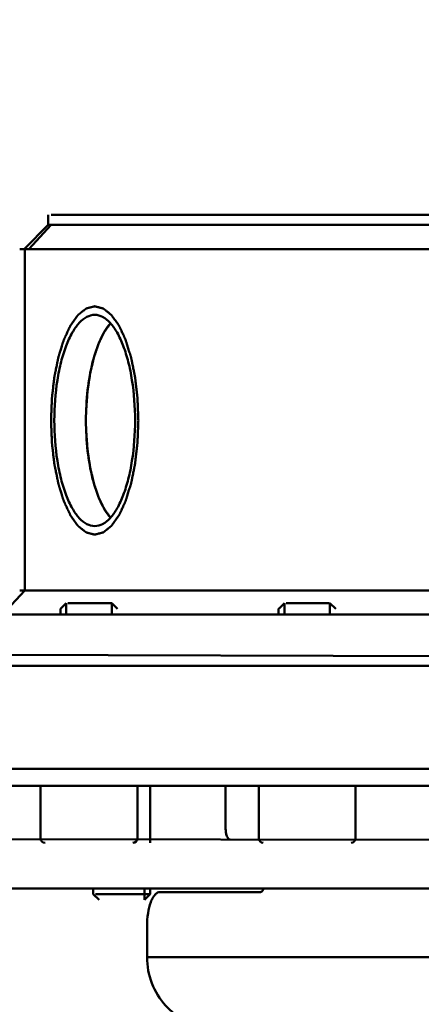
# Model space of a CAD drawing. Units: millimetres. Extents: x -722 to 1729, y -618 to 1635.
# Drawn here: x 208 to 244, y 0 to 86 of the extents above; entities that cross this region are included whole.
import ezdxf

# ---------------------------------------------------------------- set-up
doc = ezdxf.new("R2010")
doc.units = ezdxf.units.MM
doc.header["$LTSCALE"] = 65.395
doc.header["$PDMODE"] = 3
doc.header["$PDSIZE"] = 0.3125
doc.layers.get('Defpoints').update_dxf_attribs({"linetype": 'CONTINUOUS'})
doc.layers.add('AM_0 ( Kontur 0.5 )', color=7, linetype='CONTINUOUS', lineweight=50)
doc.layers.add('AM_5 ( Bemassung)', color=3, linetype='CONTINUOUS', lineweight=25)
doc.styles.get("Standard").update_dxf_attribs({"font": 'arial.ttf'})
doc.dimstyles.new('BENUTZERDEFINIERTE NORM$0', dxfattribs={"dimtxt": 3.5, "dimasz": 2.5, "dimexe": 1, "dimexo": 0, "dimgap": 1.5, "dimtad": 1, "dimdsep": 46, "dimtxsty": 'Standard', "dimcen": 0, "dimclrd": 256, "dimclre": 256, "dimclrt": 6, "dimadec": 0, "dimazin": 2, "dimtp": 0.1, "dimtm": 0.1, "dimtfac": 0.71, "dimtmove": 0, "dimatfit": 3, "dimfxl": 1, "dimlwd": -1, "dimlwe": -1, "dimarcsym": 0})

# ---------------------------------------------------------------- blocks, each defined once
blk = doc.blocks.new('*D8')
at = {"layer": 'AM_5 ( Bemassung)', "transparency": 16777216}
for p, q in [((-93.794, 4.855), (-93.794, 231.742)), ((278.377, 39.754), (278.377, 231.742)), ((-43.794, 211.742), (228.377, 211.742))]:
    blk.add_line(p, q, dxfattribs=at)
for points in [[(-43.794, 220.075), (-43.794, 203.409), (-93.794, 211.742)], [(228.377, 220.075), (228.377, 203.409), (278.377, 211.742)]]:
    blk.add_solid(points, dxfattribs=at)
at = {"layer": 'Defpoints', "color": 0, "transparency": 16777216}
for p in [(278.377, 211.742), (278.377, 39.754), (-93.794, 4.855)]:
    blk.add_point(p, dxfattribs=at)
at = {"layer": 'AM_5 ( Bemassung)', "color": 6, "transparency": 16777216, "insert": (102.632, 277.506), "char_height": 70, "attachment_point": 5}
blk.add_mtext('372', dxfattribs=at)

msp = doc.modelspace()

# ---------------------------------------------------------------- linework, layer by layer
at = {"layer": 'AM_0 ( Kontur 0.5 )'}
for p, q in [((210.805, 67.875), (210.805, 68.754)), ((371.979, 68.754), (211.071, 68.754)), ((210.805, 67.875), (208.722, 65.793)), ((209.111, 65.754), (211.071, 67.875)), ((210.805, 67.875), (211.071, 67.875)), ((211.071, 67.875), (256.228, 67.875)), ((374.479, 65.754), (208.305, 65.754)), ((208.722, 65.793), (208.683, 65.754)), ((208.761, 35.875), (208.761, 65.754)), ((206.801, 33.754), (208.761, 35.875)), ((208.305, 35.875), (208.761, 35.875)), ((208.761, 35.875), (253.918, 35.875)), ((212.381, 34.754), (211.977, 34.349)), ((212.381, 33.754), (212.381, 34.754)), ((212.534, 34.754), (216.381, 34.754)), ((216.381, 33.754), (216.381, 34.754)), ((216.381, 34.754), (216.881, 34.254)), ((231.516, 34.754), (231.111, 34.349)), ((231.516, 33.754), (231.516, 34.754)), ((235.46, 34.754), (231.668, 34.754)), ((235.516, 33.754), (235.516, 34.754)), ((235.516, 34.754), (236.016, 34.254)), ((189.163, 33.754), (394.077, 33.754)), ((211.977, 34.349), (211.881, 34.254)), ((211.881, 34.254), (211.881, 33.754)), ((231.111, 34.349), (231.016, 34.254)), ((231.016, 34.254), (231.016, 33.754)), ((189.163, 30.254), (393.499, 29.754)), ((189.163, 29.254), (394.077, 29.254)), ((394.077, 20.254), (189.163, 20.254)), ((189.163, 18.754), (394.077, 18.754)), ((210.131, 18.754), (210.131, 14.154)), ((218.631, 18.754), (218.631, 14.154)), ((219.762, 13.754), (219.762, 18.754)), ((226.363, 18.754), (226.363, 15.054)), ((229.266, 18.754), (229.266, 14.154)), ((237.766, 18.754), (237.766, 14.154)), ((424.105, 13.754), (79.5, 14.254)), ((124.412, 9.754), (424.105, 9.754)), ((214.762, 9.254), (214.762, 9.754)), ((219.262, 9.754), (219.262, 8.754)), ((219.762, 9.254), (219.762, 9.754)), ((215.262, 8.754), (214.762, 9.254)), ((214.952, 9.254), (219.762, 9.254)), ((219.262, 8.754), (219.762, 9.254)), ((220.623, 9.454), (229.424, 9.454)), ((219.474, 6.454), (219.474, 3.754)), ((219.474, 3.754), (337.051, 3.754))]:
    msp.add_line(p, q, dxfattribs=at)
for centre, start, end in [((210.531, 14.154), 180, 270), ((218.231, 14.154), 270, 0), ((229.666, 14.154), 180, 270), ((237.366, 14.154), 270, 0)]:
    msp.add_arc(centre, 0.4, start, end, dxfattribs=at)
for points, knots in [([(218.711, 50.754), (218.705, 50.916), (218.696, 51.159), (218.684, 51.482), (218.675, 51.725), (218.665, 51.968), (218.658, 52.17), (218.652, 52.332), (218.648, 52.433), (218.645, 52.514), (218.643, 52.575), (218.641, 52.626), (218.64, 52.661), (218.639, 52.681), (218.638, 52.697), (218.636, 52.711), (218.634, 52.73), (218.63, 52.764), (218.625, 52.813), (218.618, 52.872), (218.609, 52.949), (218.598, 53.047), (218.58, 53.202), (218.557, 53.397), (218.53, 53.631), (218.508, 53.825), (218.49, 53.981), (218.476, 54.098), (218.463, 54.214), (218.452, 54.312), (218.443, 54.39), (218.437, 54.438), (218.432, 54.477), (218.429, 54.506), (218.426, 54.531), (218.424, 54.55), (218.423, 54.565), (218.419, 54.578), (218.416, 54.596), (218.411, 54.619), (218.406, 54.645), (218.399, 54.681), (218.389, 54.726), (218.375, 54.798), (218.357, 54.888), (218.335, 54.996), (218.313, 55.103), (218.283, 55.247), (218.247, 55.426), (218.21, 55.606), (218.181, 55.749), (218.159, 55.857), (218.137, 55.965), (218.119, 56.055), (218.105, 56.126), (218.095, 56.171), (218.088, 56.207), (218.083, 56.234), (218.078, 56.256), (218.075, 56.272), (218.073, 56.281), (218.072, 56.288), (218.07, 56.294), (218.067, 56.302), (218.063, 56.316), (218.057, 56.336), (218.049, 56.36), (218.039, 56.392), (218.027, 56.432), (218.006, 56.496), (217.981, 56.576), (217.951, 56.672), (217.921, 56.768), (217.881, 56.896), (217.831, 57.056), (217.781, 57.217), (217.741, 57.345), (217.711, 57.441), (217.68, 57.537), (217.655, 57.617), (217.635, 57.681), (217.623, 57.721), (217.613, 57.753), (217.605, 57.777), (217.599, 57.797), (217.595, 57.811), (217.592, 57.819), (217.59, 57.825), (217.588, 57.83), (217.585, 57.836), (217.58, 57.848), (217.572, 57.864), (217.563, 57.883), (217.551, 57.909), (217.536, 57.941), (217.512, 57.993), (217.482, 58.057), (217.446, 58.135), (217.41, 58.212), (217.362, 58.315), (217.302, 58.444), (217.241, 58.573), (217.193, 58.677), (217.157, 58.754), (217.121, 58.832), (217.091, 58.896), (217.067, 58.948), (217.052, 58.98), (217.04, 59.006), (217.031, 59.025), (217.024, 59.041), (217.018, 59.053), (217.015, 59.059), (217.013, 59.064), (217.01, 59.067), (217.007, 59.072), (217.001, 59.081), (216.992, 59.093), (216.982, 59.107), (216.968, 59.126), (216.951, 59.15), (216.924, 59.189), (216.89, 59.237), (216.848, 59.294), (216.807, 59.352), (216.753, 59.429), (216.684, 59.525), (216.615, 59.621), (216.561, 59.698), (216.519, 59.756), (216.478, 59.813), (216.444, 59.861), (216.417, 59.9), (216.399, 59.924), (216.386, 59.943), (216.375, 59.957), (216.367, 59.969), (216.361, 59.978), (216.357, 59.982), (216.355, 59.986), (216.352, 59.988), (216.348, 59.991), (216.342, 59.996), (216.333, 60.004), (216.321, 60.013), (216.306, 60.025), (216.288, 60.04), (216.258, 60.063), (216.221, 60.093), (216.176, 60.129), (216.132, 60.164), (216.072, 60.212), (215.998, 60.271), (215.923, 60.331), (215.864, 60.378), (215.819, 60.414), (215.782, 60.444), (215.752, 60.468), (215.73, 60.485), (215.708, 60.503), (215.689, 60.518), (215.674, 60.53), (215.663, 60.539), (215.654, 60.546), (215.647, 60.552), (215.643, 60.554), (215.641, 60.557), (215.638, 60.557), (215.634, 60.559), (215.627, 60.56), (215.617, 60.563), (215.605, 60.566), (215.589, 60.57), (215.57, 60.575), (215.546, 60.581), (215.522, 60.588), (215.491, 60.596), (215.452, 60.606), (215.404, 60.618), (215.341, 60.635), (215.262, 60.655), (215.184, 60.676), (215.121, 60.692), (215.073, 60.705), (215.034, 60.715), (215.002, 60.723), (214.979, 60.729), (214.955, 60.736), (214.935, 60.741), (214.92, 60.745), (214.91, 60.747), (214.902, 60.749), (214.896, 60.751), (214.891, 60.752), (214.887, 60.753), (214.884, 60.754), (214.881, 60.753), (214.877, 60.752), (214.873, 60.751), (214.867, 60.75), (214.859, 60.748), (214.849, 60.745), (214.834, 60.741), (214.815, 60.736), (214.791, 60.73), (214.768, 60.724), (214.737, 60.716), (214.698, 60.706), (214.652, 60.694), (214.59, 60.679), (214.513, 60.659), (214.435, 60.639), (214.373, 60.623), (214.327, 60.611), (214.288, 60.601), (214.257, 60.593), (214.234, 60.587), (214.211, 60.581), (214.191, 60.576), (214.176, 60.572), (214.164, 60.57), (214.154, 60.567), (214.148, 60.565), (214.144, 60.564), (214.141, 60.564), (214.138, 60.561), (214.134, 60.558), (214.128, 60.553), (214.119, 60.546), (214.107, 60.537), (214.092, 60.525), (214.074, 60.511), (214.052, 60.493), (214.029, 60.475), (213.999, 60.452), (213.962, 60.423), (213.917, 60.387), (213.858, 60.34), (213.783, 60.282), (213.709, 60.223), (213.649, 60.176), (213.605, 60.14), (213.56, 60.105), (213.523, 60.076), (213.493, 60.052), (213.474, 60.038), (213.459, 60.026), (213.448, 60.017), (213.439, 60.01), (213.432, 60.005), (213.429, 60.002), (213.426, 60), (213.423, 59.996), (213.42, 59.991), (213.414, 59.983), (213.405, 59.971), (213.395, 59.957), (213.381, 59.937), (213.364, 59.914), (213.337, 59.875), (213.302, 59.828), (213.261, 59.77), (213.22, 59.713), (213.165, 59.637), (213.096, 59.541), (213.027, 59.446), (212.973, 59.37), (212.931, 59.312), (212.89, 59.255), (212.856, 59.207), (212.828, 59.169), (212.811, 59.145), (212.797, 59.126), (212.787, 59.112), (212.778, 59.1), (212.772, 59.092), (212.769, 59.087), (212.766, 59.084), (212.764, 59.078), (212.761, 59.072), (212.756, 59.06), (212.748, 59.044), (212.739, 59.024), (212.727, 58.998), (212.711, 58.965), (212.687, 58.913), (212.656, 58.847), (212.619, 58.769), (212.583, 58.69), (212.534, 58.585), (212.472, 58.454), (212.411, 58.323), (212.362, 58.218), (212.325, 58.14), (212.289, 58.061), (212.258, 57.995), (212.233, 57.943), (212.218, 57.91), (212.206, 57.884), (212.197, 57.864), (212.189, 57.848), (212.184, 57.837), (212.181, 57.83), (212.178, 57.825), (212.176, 57.819), (212.174, 57.811), (212.17, 57.798), (212.163, 57.778), (212.156, 57.754), (212.146, 57.723), (212.134, 57.684), (212.114, 57.621), (212.089, 57.542), (212.06, 57.448), (212.03, 57.354), (211.991, 57.228), (211.941, 57.071), (211.892, 56.914), (211.852, 56.788), (211.823, 56.694), (211.793, 56.6), (211.768, 56.521), (211.749, 56.458), (211.736, 56.419), (211.726, 56.388), (211.719, 56.364), (211.713, 56.344), (211.708, 56.331), (211.706, 56.323), (211.704, 56.317), (211.703, 56.31), (211.701, 56.301), (211.698, 56.286), (211.693, 56.263), (211.688, 56.236), (211.68, 56.201), (211.671, 56.156), (211.656, 56.084), (211.638, 55.994), (211.616, 55.887), (211.594, 55.779), (211.564, 55.636), (211.528, 55.457), (211.491, 55.278), (211.462, 55.134), (211.439, 55.027), (211.417, 54.919), (211.399, 54.83), (211.384, 54.758), (211.375, 54.713), (211.368, 54.678), (211.362, 54.651), (211.358, 54.628), (211.354, 54.61), (211.351, 54.597), (211.35, 54.582), (211.347, 54.563), (211.344, 54.539), (211.341, 54.509), (211.336, 54.471), (211.331, 54.422), (211.322, 54.344), (211.31, 54.247), (211.297, 54.13), (211.283, 54.014), (211.265, 53.858), (211.242, 53.664), (211.215, 53.43), (211.192, 53.236), (211.174, 53.081), (211.162, 52.983), (211.153, 52.906), (211.147, 52.847), (211.141, 52.799), (211.137, 52.765), (211.135, 52.745), (211.133, 52.731), (211.132, 52.715), (211.131, 52.695), (211.13, 52.658), (211.128, 52.607), (211.126, 52.545), (211.123, 52.463), (211.119, 52.36), (211.114, 52.236), (211.109, 52.113), (211.103, 51.948), (211.095, 51.742), (211.086, 51.495), (211.073, 51.166), (211.064, 50.919), (211.057, 50.754)], [0, 0, 0, 0, 0.015625, 0.023438, 0.03125, 0.039062, 0.046875, 0.050781, 0.054688, 0.056641, 0.058594, 0.060547, 0.061523, 0.062012, 0.0625, 0.062988, 0.063477, 0.064453, 0.066406, 0.068359, 0.070312, 0.074219, 0.078125, 0.085938, 0.09375, 0.101562, 0.105469, 0.109375, 0.113281, 0.117188, 0.119141, 0.121094, 0.12207, 0.123047, 0.124023, 0.124512, 0.125, 0.125488, 0.125977, 0.126953, 0.12793, 0.128906, 0.130859, 0.132812, 0.136719, 0.140625, 0.144531, 0.148438, 0.15625, 0.164062, 0.167969, 0.171875, 0.175781, 0.179688, 0.181641, 0.183594, 0.18457, 0.185547, 0.186523, 0.187012, 0.187256, 0.1875, 0.187744, 0.187988, 0.188477, 0.189453, 0.19043, 0.191406, 0.193359, 0.195312, 0.199219, 0.203125, 0.207031, 0.210938, 0.21875, 0.226562, 0.230469, 0.234375, 0.238281, 0.242188, 0.244141, 0.246094, 0.24707, 0.248047, 0.249023, 0.249512, 0.249756, 0.25, 0.250244, 0.250488, 0.250977, 0.251953, 0.25293, 0.253906, 0.255859, 0.257812, 0.261719, 0.265625, 0.269531, 0.273438, 0.28125, 0.289062, 0.292969, 0.296875, 0.300781, 0.304688, 0.306641, 0.308594, 0.30957, 0.310547, 0.311523, 0.312012, 0.312256, 0.3125, 0.312744, 0.312988, 0.313477, 0.314453, 0.31543, 0.316406, 0.318359, 0.320312, 0.324219, 0.328125, 0.332031, 0.335938, 0.34375, 0.351562, 0.355469, 0.359375, 0.363281, 0.367188, 0.369141, 0.371094, 0.37207, 0.373047, 0.374023, 0.374512, 0.374756, 0.375, 0.375244, 0.375488, 0.375977, 0.376953, 0.37793, 0.378906, 0.380859, 0.382812, 0.386719, 0.390625, 0.394531, 0.398438, 0.40625, 0.414062, 0.417969, 0.421875, 0.425781, 0.427734, 0.429688, 0.431641, 0.433594, 0.43457, 0.435547, 0.436523, 0.437012, 0.437256, 0.4375, 0.437744, 0.437988, 0.438477, 0.439453, 0.44043, 0.441406, 0.443359, 0.445312, 0.447266, 0.449219, 0.453125, 0.457031, 0.460938, 0.46875, 0.476562, 0.480469, 0.484375, 0.488281, 0.490234, 0.492188, 0.494141, 0.496094, 0.49707, 0.498047, 0.498535, 0.499023, 0.499512, 0.499756, 0.5, 0.500244, 0.500488, 0.500977, 0.501465, 0.501953, 0.50293, 0.503906, 0.505859, 0.507812, 0.509766, 0.511719, 0.515625, 0.519531, 0.523438, 0.53125, 0.539062, 0.542969, 0.546875, 0.550781, 0.552734, 0.554688, 0.556641, 0.558594, 0.55957, 0.560547, 0.561523, 0.562012, 0.562256, 0.5625, 0.562744, 0.562988, 0.563477, 0.564453, 0.56543, 0.566406, 0.568359, 0.570312, 0.572266, 0.574219, 0.578125, 0.582031, 0.585938, 0.59375, 0.601562, 0.605469, 0.609375, 0.613281, 0.617188, 0.619141, 0.621094, 0.62207, 0.623047, 0.624023, 0.624512, 0.624756, 0.625, 0.625244, 0.625488, 0.625977, 0.626953, 0.62793, 0.628906, 0.630859, 0.632812, 0.636719, 0.640625, 0.644531, 0.648438, 0.65625, 0.664062, 0.667969, 0.671875, 0.675781, 0.679688, 0.681641, 0.683594, 0.68457, 0.685547, 0.686523, 0.687012, 0.687256, 0.6875, 0.687744, 0.687988, 0.688477, 0.689453, 0.69043, 0.691406, 0.693359, 0.695312, 0.699219, 0.703125, 0.707031, 0.710938, 0.71875, 0.726562, 0.730469, 0.734375, 0.738281, 0.742188, 0.744141, 0.746094, 0.74707, 0.748047, 0.749023, 0.749512, 0.749756, 0.75, 0.750244, 0.750488, 0.750977, 0.751953, 0.75293, 0.753906, 0.755859, 0.757812, 0.761719, 0.765625, 0.769531, 0.773438, 0.78125, 0.789062, 0.792969, 0.796875, 0.800781, 0.804688, 0.806641, 0.808594, 0.80957, 0.810547, 0.811523, 0.812012, 0.812256, 0.8125, 0.812744, 0.812988, 0.813477, 0.814453, 0.81543, 0.816406, 0.818359, 0.820312, 0.824219, 0.828125, 0.832031, 0.835938, 0.84375, 0.851562, 0.855469, 0.859375, 0.863281, 0.867188, 0.869141, 0.871094, 0.87207, 0.873047, 0.874023, 0.874512, 0.875, 0.875488, 0.875977, 0.876953, 0.87793, 0.878906, 0.880859, 0.882812, 0.886719, 0.890625, 0.894531, 0.898438, 0.90625, 0.914062, 0.921875, 0.925781, 0.929688, 0.931641, 0.933594, 0.935547, 0.936523, 0.937012, 0.9375, 0.937988, 0.938477, 0.939453, 0.941406, 0.943359, 0.945312, 0.949219, 0.953125, 0.957031, 0.960938, 0.96875, 0.976562, 0.984375, 1, 1, 1, 1]), ([(214.884, 60.004), (214.647, 60.004), (214.123, 59.854), (213.452, 59.276), (212.852, 58.398), (212.33, 57.242), (211.902, 55.846), (211.467, 53.67), (211.344, 51.937), (211.344, 50.754)], [0, 0, 0, 0, 0.067703, 0.148155, 0.247967, 0.368476, 0.507968, 0.662946, 1, 1, 1, 1]), ([(218.424, 50.754), (218.424, 51.937), (218.302, 53.67), (217.866, 55.846), (217.438, 57.242), (216.917, 58.398), (216.317, 59.276), (215.645, 59.854), (215.122, 60.004), (214.884, 60.004)], [0, 0, 0, 0, 0.337054, 0.492032, 0.631524, 0.752033, 0.851845, 0.932297, 1, 1, 1, 1]), ([(216.268, 59.264), (215.899, 58.853), (215.264, 57.74), (214.621, 55.752), (214.209, 53.359), (214.116, 51.643), (214.116, 50.754)], [0, 0, 0, 0, 0.185698, 0.423373, 0.700991, 1, 1, 1, 1]), ([(216.265, 59.26), (216.23, 59.211), (216.161, 59.114), (216.074, 58.992), (216.005, 58.895), (215.953, 58.822), (215.901, 58.749), (215.849, 58.676), (215.805, 58.615), (215.775, 58.573), (215.758, 58.548), (215.745, 58.53), (215.732, 58.512), (215.722, 58.498), (215.716, 58.489), (215.713, 58.485), (215.711, 58.482), (215.709, 58.478), (215.705, 58.471), (215.701, 58.461), (215.693, 58.445), (215.683, 58.425), (215.668, 58.394), (215.649, 58.354), (215.625, 58.306), (215.595, 58.242), (215.541, 58.13), (215.464, 57.97), (215.387, 57.81), (215.333, 57.699), (215.302, 57.635), (215.279, 57.587), (215.26, 57.547), (215.244, 57.515), (215.235, 57.495), (215.227, 57.479), (215.222, 57.469), (215.218, 57.461), (215.216, 57.454), (215.213, 57.447), (215.208, 57.432), (215.201, 57.411), (215.191, 57.382), (215.182, 57.353), (215.169, 57.314), (215.146, 57.247), (215.113, 57.15), (215.074, 57.035), (215.035, 56.919), (214.996, 56.803), (214.957, 56.687), (214.918, 56.572), (214.886, 56.475), (214.86, 56.398), (214.844, 56.35), (214.831, 56.311), (214.821, 56.282), (214.813, 56.258), (214.807, 56.241), (214.804, 56.232), (214.801, 56.225), (214.8, 56.216), (214.797, 56.205), (214.793, 56.186), (214.786, 56.159), (214.779, 56.126), (214.768, 56.082), (214.756, 56.027), (214.735, 55.939), (214.71, 55.829), (214.679, 55.697), (214.649, 55.565), (214.618, 55.433), (214.588, 55.301), (214.557, 55.169), (214.532, 55.059), (214.511, 54.971), (214.499, 54.916), (214.489, 54.872), (214.482, 54.845), (214.478, 54.826), (214.475, 54.814), (214.474, 54.802), (214.471, 54.787), (214.466, 54.751), (214.458, 54.697), (214.448, 54.625), (214.437, 54.553), (214.423, 54.457), (214.398, 54.289), (214.363, 54.049), (214.328, 53.809), (214.303, 53.641), (214.289, 53.545), (214.279, 53.473), (214.268, 53.401), (214.26, 53.347), (214.255, 53.311), (214.253, 53.296), (214.251, 53.285), (214.25, 53.272), (214.248, 53.25), (214.246, 53.218), (214.242, 53.167), (214.238, 53.103), (214.23, 53.002), (214.221, 52.874), (214.21, 52.722), (214.195, 52.518), (214.17, 52.162), (214.148, 51.857), (214.133, 51.653)], [0, 0, 0, 0, 0.03125, 0.0625, 0.078125, 0.09375, 0.109375, 0.125, 0.140625, 0.148438, 0.152344, 0.15625, 0.160156, 0.164062, 0.165039, 0.166016, 0.166504, 0.166992, 0.167969, 0.169922, 0.171875, 0.175781, 0.179688, 0.1875, 0.195312, 0.203125, 0.21875, 0.25, 0.28125, 0.296875, 0.304688, 0.3125, 0.320312, 0.324219, 0.328125, 0.330078, 0.332031, 0.333008, 0.333984, 0.334961, 0.335938, 0.339844, 0.34375, 0.347656, 0.351562, 0.359375, 0.375, 0.390625, 0.40625, 0.421875, 0.4375, 0.453125, 0.46875, 0.476562, 0.484375, 0.488281, 0.492188, 0.496094, 0.498047, 0.499023, 0.5, 0.500977, 0.501953, 0.503906, 0.507812, 0.511719, 0.515625, 0.523438, 0.53125, 0.546875, 0.5625, 0.578125, 0.59375, 0.609375, 0.625, 0.640625, 0.648438, 0.65625, 0.660156, 0.664062, 0.666016, 0.666992, 0.667969, 0.669922, 0.671875, 0.679688, 0.6875, 0.695312, 0.703125, 0.71875, 0.75, 0.78125, 0.796875, 0.804688, 0.8125, 0.820312, 0.828125, 0.830078, 0.832031, 0.833008, 0.833984, 0.835938, 0.839844, 0.84375, 0.851562, 0.859375, 0.875, 0.890625, 0.90625, 0.9375, 1, 1, 1, 1]), ([(214.133, 51.653), (214.132, 51.637), (214.131, 51.613), (214.13, 51.581), (214.13, 51.561), (214.129, 51.545), (214.129, 51.535), (214.128, 51.528), (214.128, 51.524), (214.128, 51.518), (214.128, 51.512), (214.128, 51.497), (214.127, 51.475), (214.126, 51.444), (214.125, 51.414), (214.125, 51.392), (214.124, 51.376), (214.124, 51.37), (214.124, 51.365), (214.124, 51.361), (214.123, 51.354), (214.123, 51.344), (214.123, 51.328), (214.122, 51.307), (214.122, 51.283), (214.121, 51.263), (214.121, 51.249), (214.121, 51.241), (214.121, 51.235), (214.121, 51.227), (214.121, 51.217), (214.12, 51.205), (214.12, 51.19), (214.12, 51.169), (214.119, 51.144), (214.119, 51.104), (214.118, 51.053), (214.117, 50.993), (214.117, 50.932), (214.116, 50.853), (214.116, 50.794), (214.116, 50.754)], [0, 0, 0, 0, 0.0625, 0.09375, 0.125, 0.140625, 0.15625, 0.164062, 0.167969, 0.171875, 0.179688, 0.1875, 0.21875, 0.25, 0.28125, 0.3125, 0.320312, 0.328125, 0.332031, 0.335938, 0.34375, 0.359375, 0.375, 0.40625, 0.4375, 0.46875, 0.484375, 0.492188, 0.5, 0.507812, 0.515625, 0.53125, 0.546875, 0.5625, 0.59375, 0.625, 0.6875, 0.75, 0.8125, 0.875, 1, 1, 1, 1]), ([(218.711, 50.754), (218.705, 50.592), (218.696, 50.349), (218.684, 50.026), (218.675, 49.783), (218.665, 49.54), (218.658, 49.338), (218.652, 49.176), (218.648, 49.075), (218.645, 48.994), (218.643, 48.933), (218.641, 48.882), (218.64, 48.847), (218.639, 48.827), (218.638, 48.811), (218.636, 48.797), (218.634, 48.778), (218.63, 48.744), (218.625, 48.695), (218.618, 48.637), (218.609, 48.559), (218.598, 48.461), (218.58, 48.306), (218.557, 48.111), (218.53, 47.877), (218.508, 47.683), (218.49, 47.527), (218.476, 47.41), (218.463, 47.294), (218.452, 47.196), (218.443, 47.118), (218.437, 47.07), (218.432, 47.031), (218.429, 47.002), (218.426, 46.977), (218.424, 46.958), (218.423, 46.943), (218.419, 46.93), (218.416, 46.912), (218.411, 46.889), (218.406, 46.863), (218.399, 46.827), (218.389, 46.782), (218.375, 46.71), (218.357, 46.62), (218.335, 46.512), (218.313, 46.405), (218.283, 46.261), (218.247, 46.082), (218.21, 45.902), (218.181, 45.759), (218.159, 45.651), (218.137, 45.543), (218.119, 45.453), (218.105, 45.382), (218.095, 45.337), (218.088, 45.301), (218.083, 45.274), (218.078, 45.252), (218.075, 45.236), (218.073, 45.227), (218.072, 45.22), (218.07, 45.214), (218.067, 45.206), (218.063, 45.192), (218.057, 45.172), (218.049, 45.148), (218.039, 45.116), (218.027, 45.076), (218.006, 45.012), (217.981, 44.932), (217.951, 44.836), (217.921, 44.74), (217.881, 44.612), (217.831, 44.452), (217.781, 44.291), (217.741, 44.163), (217.711, 44.067), (217.68, 43.971), (217.655, 43.891), (217.635, 43.827), (217.623, 43.787), (217.613, 43.755), (217.605, 43.731), (217.599, 43.711), (217.595, 43.697), (217.592, 43.689), (217.59, 43.683), (217.588, 43.678), (217.585, 43.672), (217.58, 43.66), (217.572, 43.644), (217.563, 43.625), (217.551, 43.599), (217.536, 43.567), (217.512, 43.515), (217.482, 43.451), (217.446, 43.373), (217.41, 43.296), (217.362, 43.193), (217.302, 43.064), (217.241, 42.935), (217.193, 42.831), (217.157, 42.754), (217.121, 42.676), (217.091, 42.612), (217.067, 42.56), (217.052, 42.528), (217.04, 42.502), (217.031, 42.483), (217.024, 42.467), (217.018, 42.455), (217.015, 42.449), (217.013, 42.444), (217.01, 42.441), (217.007, 42.436), (217.001, 42.427), (216.992, 42.415), (216.982, 42.401), (216.968, 42.382), (216.951, 42.358), (216.924, 42.319), (216.89, 42.271), (216.848, 42.214), (216.807, 42.156), (216.753, 42.079), (216.684, 41.983), (216.615, 41.887), (216.561, 41.81), (216.519, 41.752), (216.478, 41.695), (216.444, 41.647), (216.417, 41.608), (216.399, 41.584), (216.386, 41.565), (216.375, 41.551), (216.367, 41.539), (216.361, 41.53), (216.357, 41.526), (216.355, 41.522), (216.352, 41.52), (216.348, 41.517), (216.342, 41.512), (216.333, 41.504), (216.321, 41.495), (216.306, 41.483), (216.288, 41.468), (216.258, 41.445), (216.221, 41.415), (216.176, 41.379), (216.132, 41.344), (216.072, 41.296), (215.998, 41.237), (215.923, 41.177), (215.864, 41.13), (215.819, 41.094), (215.782, 41.064), (215.752, 41.04), (215.73, 41.023), (215.708, 41.005), (215.689, 40.99), (215.674, 40.978), (215.663, 40.969), (215.654, 40.962), (215.647, 40.956), (215.643, 40.954), (215.641, 40.951), (215.638, 40.951), (215.634, 40.949), (215.627, 40.948), (215.617, 40.945), (215.605, 40.942), (215.589, 40.938), (215.57, 40.933), (215.546, 40.927), (215.522, 40.92), (215.491, 40.912), (215.452, 40.902), (215.404, 40.89), (215.341, 40.873), (215.262, 40.853), (215.184, 40.832), (215.121, 40.816), (215.073, 40.803), (215.034, 40.793), (215.002, 40.785), (214.979, 40.779), (214.955, 40.772), (214.935, 40.767), (214.92, 40.763), (214.91, 40.761), (214.902, 40.759), (214.896, 40.757), (214.891, 40.756), (214.887, 40.755), (214.884, 40.754), (214.881, 40.755), (214.877, 40.756), (214.873, 40.757), (214.867, 40.758), (214.859, 40.76), (214.849, 40.763), (214.834, 40.767), (214.815, 40.772), (214.791, 40.778), (214.768, 40.784), (214.737, 40.792), (214.698, 40.802), (214.652, 40.814), (214.59, 40.829), (214.513, 40.849), (214.435, 40.869), (214.373, 40.885), (214.327, 40.897), (214.288, 40.907), (214.257, 40.915), (214.234, 40.921), (214.211, 40.927), (214.191, 40.932), (214.176, 40.936), (214.164, 40.938), (214.154, 40.941), (214.148, 40.943), (214.144, 40.944), (214.141, 40.944), (214.138, 40.947), (214.134, 40.95), (214.128, 40.955), (214.119, 40.962), (214.107, 40.971), (214.092, 40.983), (214.074, 40.997), (214.052, 41.015), (214.029, 41.033), (213.999, 41.056), (213.962, 41.085), (213.917, 41.121), (213.858, 41.168), (213.783, 41.226), (213.709, 41.285), (213.649, 41.332), (213.605, 41.368), (213.56, 41.403), (213.523, 41.432), (213.493, 41.456), (213.474, 41.47), (213.459, 41.482), (213.448, 41.491), (213.439, 41.498), (213.432, 41.503), (213.429, 41.506), (213.426, 41.508), (213.423, 41.512), (213.42, 41.517), (213.414, 41.525), (213.405, 41.537), (213.395, 41.551), (213.381, 41.571), (213.364, 41.594), (213.337, 41.633), (213.302, 41.68), (213.261, 41.738), (213.22, 41.795), (213.165, 41.871), (213.096, 41.967), (213.027, 42.062), (212.973, 42.138), (212.931, 42.196), (212.89, 42.253), (212.856, 42.301), (212.828, 42.339), (212.811, 42.363), (212.797, 42.382), (212.787, 42.396), (212.778, 42.408), (212.772, 42.416), (212.769, 42.421), (212.766, 42.424), (212.764, 42.43), (212.761, 42.436), (212.756, 42.448), (212.748, 42.464), (212.739, 42.484), (212.727, 42.51), (212.711, 42.543), (212.687, 42.595), (212.656, 42.661), (212.619, 42.739), (212.583, 42.818), (212.534, 42.923), (212.472, 43.054), (212.411, 43.185), (212.362, 43.29), (212.325, 43.368), (212.289, 43.447), (212.258, 43.513), (212.233, 43.565), (212.218, 43.598), (212.206, 43.624), (212.197, 43.644), (212.189, 43.66), (212.184, 43.671), (212.181, 43.678), (212.178, 43.683), (212.176, 43.689), (212.174, 43.697), (212.17, 43.71), (212.163, 43.73), (212.156, 43.754), (212.146, 43.785), (212.134, 43.824), (212.114, 43.887), (212.089, 43.966), (212.06, 44.06), (212.03, 44.154), (211.991, 44.28), (211.941, 44.437), (211.892, 44.594), (211.852, 44.72), (211.823, 44.814), (211.793, 44.908), (211.768, 44.987), (211.749, 45.05), (211.736, 45.089), (211.726, 45.12), (211.719, 45.144), (211.713, 45.164), (211.708, 45.177), (211.706, 45.185), (211.704, 45.191), (211.703, 45.198), (211.701, 45.207), (211.698, 45.222), (211.693, 45.245), (211.688, 45.272), (211.68, 45.308), (211.671, 45.352), (211.656, 45.424), (211.638, 45.514), (211.616, 45.621), (211.594, 45.729), (211.564, 45.872), (211.528, 46.051), (211.491, 46.23), (211.462, 46.374), (211.439, 46.481), (211.417, 46.589), (211.399, 46.678), (211.384, 46.75), (211.375, 46.795), (211.368, 46.83), (211.362, 46.857), (211.358, 46.88), (211.354, 46.898), (211.351, 46.911), (211.35, 46.926), (211.347, 46.945), (211.344, 46.969), (211.341, 46.999), (211.336, 47.037), (211.331, 47.086), (211.322, 47.164), (211.31, 47.261), (211.297, 47.378), (211.283, 47.494), (211.265, 47.65), (211.242, 47.844), (211.215, 48.078), (211.192, 48.272), (211.174, 48.427), (211.162, 48.525), (211.153, 48.602), (211.147, 48.661), (211.141, 48.709), (211.137, 48.743), (211.135, 48.763), (211.133, 48.777), (211.132, 48.793), (211.131, 48.813), (211.13, 48.85), (211.128, 48.901), (211.126, 48.963), (211.123, 49.045), (211.119, 49.148), (211.114, 49.272), (211.109, 49.395), (211.103, 49.56), (211.095, 49.766), (211.086, 50.013), (211.073, 50.342), (211.064, 50.589), (211.057, 50.754)], [0, 0, 0, 0, 0.015625, 0.023438, 0.03125, 0.039062, 0.046875, 0.050781, 0.054688, 0.056641, 0.058594, 0.060547, 0.061523, 0.062012, 0.0625, 0.062988, 0.063477, 0.064453, 0.066406, 0.068359, 0.070312, 0.074219, 0.078125, 0.085938, 0.09375, 0.101562, 0.105469, 0.109375, 0.113281, 0.117188, 0.119141, 0.121094, 0.12207, 0.123047, 0.124023, 0.124512, 0.125, 0.125488, 0.125977, 0.126953, 0.12793, 0.128906, 0.130859, 0.132812, 0.136719, 0.140625, 0.144531, 0.148438, 0.15625, 0.164062, 0.167969, 0.171875, 0.175781, 0.179688, 0.181641, 0.183594, 0.18457, 0.185547, 0.186523, 0.187012, 0.187256, 0.1875, 0.187744, 0.187988, 0.188477, 0.189453, 0.19043, 0.191406, 0.193359, 0.195312, 0.199219, 0.203125, 0.207031, 0.210938, 0.21875, 0.226562, 0.230469, 0.234375, 0.238281, 0.242188, 0.244141, 0.246094, 0.24707, 0.248047, 0.249023, 0.249512, 0.249756, 0.25, 0.250244, 0.250488, 0.250977, 0.251953, 0.25293, 0.253906, 0.255859, 0.257812, 0.261719, 0.265625, 0.269531, 0.273438, 0.28125, 0.289062, 0.292969, 0.296875, 0.300781, 0.304688, 0.306641, 0.308594, 0.30957, 0.310547, 0.311523, 0.312012, 0.312256, 0.3125, 0.312744, 0.312988, 0.313477, 0.314453, 0.31543, 0.316406, 0.318359, 0.320312, 0.324219, 0.328125, 0.332031, 0.335938, 0.34375, 0.351562, 0.355469, 0.359375, 0.363281, 0.367188, 0.369141, 0.371094, 0.37207, 0.373047, 0.374023, 0.374512, 0.374756, 0.375, 0.375244, 0.375488, 0.375977, 0.376953, 0.37793, 0.378906, 0.380859, 0.382812, 0.386719, 0.390625, 0.394531, 0.398438, 0.40625, 0.414062, 0.417969, 0.421875, 0.425781, 0.427734, 0.429688, 0.431641, 0.433594, 0.43457, 0.435547, 0.436523, 0.437012, 0.437256, 0.4375, 0.437744, 0.437988, 0.438477, 0.439453, 0.44043, 0.441406, 0.443359, 0.445312, 0.447266, 0.449219, 0.453125, 0.457031, 0.460938, 0.46875, 0.476562, 0.480469, 0.484375, 0.488281, 0.490234, 0.492188, 0.494141, 0.496094, 0.49707, 0.498047, 0.498535, 0.499023, 0.499512, 0.499756, 0.5, 0.500244, 0.500488, 0.500977, 0.501465, 0.501953, 0.50293, 0.503906, 0.505859, 0.507812, 0.509766, 0.511719, 0.515625, 0.519531, 0.523438, 0.53125, 0.539062, 0.542969, 0.546875, 0.550781, 0.552734, 0.554688, 0.556641, 0.558594, 0.55957, 0.560547, 0.561523, 0.562012, 0.562256, 0.5625, 0.562744, 0.562988, 0.563477, 0.564453, 0.56543, 0.566406, 0.568359, 0.570312, 0.572266, 0.574219, 0.578125, 0.582031, 0.585938, 0.59375, 0.601562, 0.605469, 0.609375, 0.613281, 0.617188, 0.619141, 0.621094, 0.62207, 0.623047, 0.624023, 0.624512, 0.624756, 0.625, 0.625244, 0.625488, 0.625977, 0.626953, 0.62793, 0.628906, 0.630859, 0.632812, 0.636719, 0.640625, 0.644531, 0.648438, 0.65625, 0.664062, 0.667969, 0.671875, 0.675781, 0.679688, 0.681641, 0.683594, 0.68457, 0.685547, 0.686523, 0.687012, 0.687256, 0.6875, 0.687744, 0.687988, 0.688477, 0.689453, 0.69043, 0.691406, 0.693359, 0.695312, 0.699219, 0.703125, 0.707031, 0.710938, 0.71875, 0.726562, 0.730469, 0.734375, 0.738281, 0.742188, 0.744141, 0.746094, 0.74707, 0.748047, 0.749023, 0.749512, 0.749756, 0.75, 0.750244, 0.750488, 0.750977, 0.751953, 0.75293, 0.753906, 0.755859, 0.757812, 0.761719, 0.765625, 0.769531, 0.773438, 0.78125, 0.789062, 0.792969, 0.796875, 0.800781, 0.804688, 0.806641, 0.808594, 0.80957, 0.810547, 0.811523, 0.812012, 0.812256, 0.8125, 0.812744, 0.812988, 0.813477, 0.814453, 0.81543, 0.816406, 0.818359, 0.820312, 0.824219, 0.828125, 0.832031, 0.835938, 0.84375, 0.851562, 0.855469, 0.859375, 0.863281, 0.867188, 0.869141, 0.871094, 0.87207, 0.873047, 0.874023, 0.874512, 0.875, 0.875488, 0.875977, 0.876953, 0.87793, 0.878906, 0.880859, 0.882812, 0.886719, 0.890625, 0.894531, 0.898438, 0.90625, 0.914062, 0.921875, 0.925781, 0.929688, 0.931641, 0.933594, 0.935547, 0.936523, 0.937012, 0.9375, 0.937988, 0.938477, 0.939453, 0.941406, 0.943359, 0.945312, 0.949219, 0.953125, 0.957031, 0.960938, 0.96875, 0.976562, 0.984375, 1, 1, 1, 1]), ([(211.344, 50.754), (211.344, 49.571), (211.467, 47.838), (211.902, 45.662), (212.33, 44.266), (212.852, 43.11), (213.452, 42.232), (214.123, 41.654), (214.647, 41.504), (214.884, 41.504)], [0, 0, 0, 0, 0.337054, 0.492032, 0.631524, 0.752033, 0.851845, 0.932297, 1, 1, 1, 1]), ([(214.133, 49.855), (214.132, 49.871), (214.131, 49.895), (214.13, 49.927), (214.13, 49.947), (214.129, 49.963), (214.129, 49.973), (214.128, 49.98), (214.128, 49.984), (214.128, 49.99), (214.128, 49.996), (214.128, 50.011), (214.127, 50.033), (214.126, 50.064), (214.125, 50.094), (214.125, 50.116), (214.124, 50.132), (214.124, 50.138), (214.124, 50.143), (214.124, 50.147), (214.123, 50.154), (214.123, 50.164), (214.123, 50.18), (214.122, 50.201), (214.122, 50.225), (214.121, 50.245), (214.121, 50.259), (214.121, 50.267), (214.121, 50.273), (214.121, 50.281), (214.121, 50.291), (214.12, 50.303), (214.12, 50.318), (214.12, 50.339), (214.119, 50.364), (214.119, 50.404), (214.118, 50.455), (214.117, 50.515), (214.117, 50.576), (214.116, 50.655), (214.116, 50.714), (214.116, 50.754)], [0, 0, 0, 0, 0.0625, 0.09375, 0.125, 0.140625, 0.15625, 0.164062, 0.167969, 0.171875, 0.179688, 0.1875, 0.21875, 0.25, 0.28125, 0.3125, 0.320312, 0.328125, 0.332031, 0.335938, 0.34375, 0.359375, 0.375, 0.40625, 0.4375, 0.46875, 0.484375, 0.492188, 0.5, 0.507812, 0.515625, 0.53125, 0.546875, 0.5625, 0.59375, 0.625, 0.6875, 0.75, 0.8125, 0.875, 1, 1, 1, 1]), ([(214.116, 50.754), (214.116, 49.865), (214.209, 48.149), (214.621, 45.756), (215.264, 43.768), (215.899, 42.655), (216.268, 42.244)], [0, 0, 0, 0, 0.299009, 0.576627, 0.814302, 1, 1, 1, 1]), ([(214.884, 41.504), (215.122, 41.504), (215.645, 41.654), (216.317, 42.232), (216.917, 43.11), (217.438, 44.266), (217.866, 45.662), (218.302, 47.838), (218.424, 49.571), (218.424, 50.754)], [0, 0, 0, 0, 0.067703, 0.148155, 0.247967, 0.368476, 0.507968, 0.662946, 1, 1, 1, 1]), ([(216.265, 42.248), (216.23, 42.297), (216.161, 42.394), (216.074, 42.516), (216.005, 42.613), (215.953, 42.686), (215.901, 42.759), (215.849, 42.832), (215.805, 42.893), (215.775, 42.935), (215.758, 42.96), (215.745, 42.978), (215.732, 42.996), (215.722, 43.01), (215.716, 43.019), (215.713, 43.023), (215.711, 43.026), (215.709, 43.03), (215.705, 43.037), (215.701, 43.047), (215.693, 43.063), (215.683, 43.083), (215.668, 43.114), (215.649, 43.154), (215.625, 43.202), (215.595, 43.266), (215.541, 43.378), (215.464, 43.538), (215.387, 43.698), (215.333, 43.809), (215.302, 43.873), (215.279, 43.921), (215.26, 43.961), (215.244, 43.993), (215.235, 44.013), (215.227, 44.029), (215.222, 44.039), (215.218, 44.047), (215.216, 44.054), (215.213, 44.061), (215.208, 44.076), (215.201, 44.097), (215.191, 44.126), (215.182, 44.155), (215.169, 44.194), (215.146, 44.261), (215.113, 44.358), (215.074, 44.473), (215.035, 44.589), (214.996, 44.705), (214.957, 44.821), (214.918, 44.936), (214.886, 45.033), (214.86, 45.11), (214.844, 45.158), (214.831, 45.197), (214.821, 45.226), (214.813, 45.25), (214.807, 45.267), (214.804, 45.276), (214.801, 45.283), (214.8, 45.292), (214.797, 45.303), (214.793, 45.322), (214.786, 45.349), (214.779, 45.382), (214.768, 45.426), (214.756, 45.481), (214.735, 45.569), (214.71, 45.679), (214.679, 45.811), (214.649, 45.943), (214.618, 46.075), (214.588, 46.207), (214.557, 46.339), (214.532, 46.449), (214.511, 46.537), (214.499, 46.592), (214.489, 46.636), (214.482, 46.663), (214.478, 46.682), (214.475, 46.694), (214.474, 46.706), (214.471, 46.721), (214.466, 46.757), (214.458, 46.811), (214.448, 46.883), (214.437, 46.955), (214.423, 47.051), (214.398, 47.219), (214.363, 47.459), (214.328, 47.699), (214.303, 47.867), (214.289, 47.963), (214.279, 48.035), (214.268, 48.107), (214.26, 48.161), (214.255, 48.197), (214.253, 48.212), (214.251, 48.223), (214.25, 48.236), (214.248, 48.258), (214.246, 48.29), (214.242, 48.341), (214.238, 48.405), (214.23, 48.506), (214.221, 48.634), (214.21, 48.786), (214.195, 48.99), (214.17, 49.346), (214.148, 49.651), (214.133, 49.855)], [0, 0, 0, 0, 0.03125, 0.0625, 0.078125, 0.09375, 0.109375, 0.125, 0.140625, 0.148438, 0.152344, 0.15625, 0.160156, 0.164062, 0.165039, 0.166016, 0.166504, 0.166992, 0.167969, 0.169922, 0.171875, 0.175781, 0.179688, 0.1875, 0.195312, 0.203125, 0.21875, 0.25, 0.28125, 0.296875, 0.304688, 0.3125, 0.320312, 0.324219, 0.328125, 0.330078, 0.332031, 0.333008, 0.333984, 0.334961, 0.335938, 0.339844, 0.34375, 0.347656, 0.351562, 0.359375, 0.375, 0.390625, 0.40625, 0.421875, 0.4375, 0.453125, 0.46875, 0.476562, 0.484375, 0.488281, 0.492188, 0.496094, 0.498047, 0.499023, 0.5, 0.500977, 0.501953, 0.503906, 0.507812, 0.511719, 0.515625, 0.523438, 0.53125, 0.546875, 0.5625, 0.578125, 0.59375, 0.609375, 0.625, 0.640625, 0.648438, 0.65625, 0.660156, 0.664062, 0.666016, 0.666992, 0.667969, 0.669922, 0.671875, 0.679688, 0.6875, 0.695312, 0.703125, 0.71875, 0.75, 0.78125, 0.796875, 0.804688, 0.8125, 0.820312, 0.828125, 0.830078, 0.832031, 0.833008, 0.833984, 0.835938, 0.839844, 0.84375, 0.851562, 0.859375, 0.875, 0.890625, 0.90625, 0.9375, 1, 1, 1, 1]), ([(226.363, 15.054), (226.363, 14.926), (226.383, 14.68), (226.457, 14.341), (226.613, 14.054), (226.745, 14.054)], [0, 0, 0, 0, 0.343462, 0.643139, 1, 1, 1, 1]), ([(229.697, 9.754), (229.681, 9.71), (229.629, 9.588), (229.516, 9.454), (229.424, 9.454)], [0, 0, 0, 0, 0.336659, 1, 1, 1, 1]), ([(220.623, 9.454), (220.545, 9.454), (220.376, 9.405), (220.158, 9.218), (219.963, 8.933), (219.722, 8.397), (219.526, 7.557), (219.474, 6.838), (219.474, 6.454)], [0, 0, 0, 0, 0.06773, 0.148212, 0.248063, 0.368619, 0.662815, 1, 1, 1, 1]), ([(219.474, 3.754), (219.474, 2.976), (219.755, 1.421), (220.78, -0.255), (221.912, -1.262), (223.186, -2.004), (224.294, -2.246), (225.018, -2.246)], [0, 0, 0, 0, 0.258739, 0.51227, 0.636795, 0.759506, 1, 1, 1, 1])]:
    msp.add_open_spline(points, degree=3, knots=knots, dxfattribs=at)

# ---------------------------------------------------------------- dimensions: what is measured, and where the dimension line sits
at = {"layer": 'AM_5 ( Bemassung)'}
dim = msp.add_linear_dim(base=(278.377, 211.742), p1=(-93.794, 4.855), p2=(278.377, 39.754), angle=0, dimstyle='BENUTZERDEFINIERTE NORM$0', override={"dimscale": 20, "dimdec": 0}, dxfattribs=at)
dim.commit()
dim.dimension.update_dxf_attribs({"geometry": '*D8', "text_midpoint": (102.632, 211.742), "dimtype": 160})

doc.saveas('drawing.dxf')
